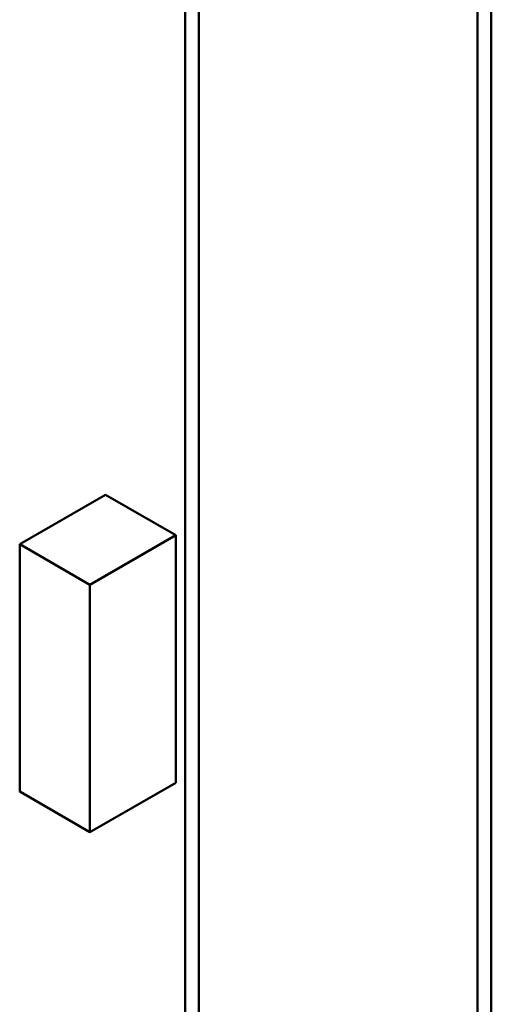
# Model space of a CAD drawing. Units: inches. Extents: x 2.2 to 96.8, y 0.9 to 75.4.
# Drawn here: x 38.9 to 40.4, y 65.8 to 69 of the extents above; entities that cross this region are included whole.
import ezdxf

# ---------------------------------------------------------------- set-up
doc = ezdxf.new("R2010")
doc.units = ezdxf.units.IN
doc.header["$LTSCALE"] = 4.5
doc.header["$MEASUREMENT"] = 0
doc.layers.add('Visible (ANSI)', color=7, linetype='Continuous', lineweight=50)

msp = doc.modelspace()

# ---------------------------------------------------------------- linework, layer by layer
at = {"layer": 'Visible (ANSI)'}
for p, q in [((40.4288, 63.1428), (40.4288, 69.7752)), ((40.3839, 63.1169), (40.3839, 69.7493)), ((39.4788, 69.2962), (39.4788, 63.4909)), ((39.4349, 69.2708), (39.4349, 63.4656)), ((39.1756, 67.5001), (38.8972, 67.3393)), ((39.4038, 67.3683), (39.1756, 67.5001)), ((39.4038, 67.3683), (39.1254, 67.2075)), ((39.4038, 66.5646), (39.4038, 67.3683)), ((39.1254, 67.2075), (38.8972, 67.3393)), ((38.8972, 67.3393), (38.8972, 66.5357)), ((39.1254, 66.4039), (39.1254, 67.2075)), ((39.4038, 66.5646), (39.1254, 66.4039)), ((38.8972, 66.5357), (39.1254, 66.4039))]:
    msp.add_line(p, q, dxfattribs=at)

doc.saveas('drawing.dxf')
